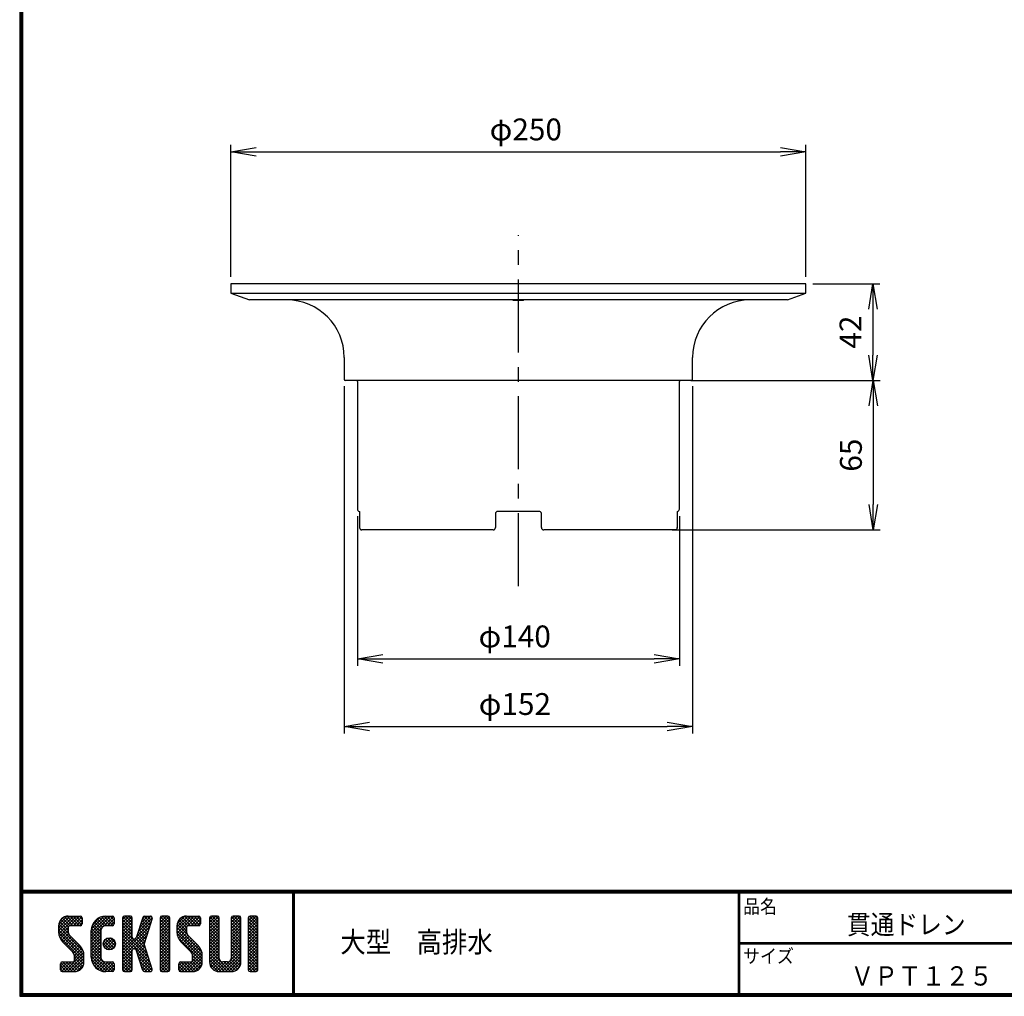
# Model space of a CAD drawing. Units: millimetres. Extents: x -19658 to -8497, y -49970 to -5837.
# Drawn here: x -19658 to -19229, y -49970 to -49545 of the extents above; entities that cross this region are included whole.
import ezdxf

# ---------------------------------------------------------------- set-up
doc = ezdxf.new("R2010")
doc.units = ezdxf.units.MM
doc.header["$PDSIZE"] = -1
doc.linetypes.add('CENTER', pattern=[10.16, 6.35, -1.27, 1.27, -1.27])
for name, color, linetype in [('CENTER L', 1, 'CENTER'), ('moji', 2, 'Continuous'), ('SEIHIN', 3, 'Continuous'), ('SUNPOU', 4, 'Continuous'), ('ZUWAKU', 7, 'Continuous')]:
    doc.layers.add(name, color=color, linetype=linetype)
doc.styles.get("Standard").update_dxf_attribs({"font": 'txt', "bigfont": 'bigfont'})
doc.styles.add('ｽﾀｲﾙ1', font='MS UI Gothic.ttf')
doc.dimstyles.get("Standard").update_dxf_attribs({"dimtxt": 6, "dimasz": 6, "dimexe": 3, "dimexo": 3, "dimgap": 3, "dimtad": 3, "dimdec": 0, "dimzin": 0, "dimdsep": 46, "dimtxsty": 'Standard', "dimblk": 'OPEN', "dimcen": 0, "dimclrd": 256, "dimclre": 256, "dimclrt": 256, "dimadec": 0, "dimazin": 0, "dimtfac": 1, "dimtdec": 0, "dimtofl": 0, "dimtmove": 0, "dimatfit": 3, "dimldrblk": 'OPEN', "dimfxl": 1, "dimtolj": 1, "dimtzin": 0, "dimlwd": -1, "dimlwe": -1, "dimarcsym": 0})

# ---------------------------------------------------------------- blocks, each defined once
blk = doc.blocks.new('_OPEN')
at = {"color": 0, "linetype": 'ByBlock'}
for p, q in [((-1, 0.167), (0, 0)), ((0, 0), (-1, -0.167)), ((0, 0), (-1, 0))]:
    blk.add_line(p, q, dxfattribs=at)
blk = doc.blocks.new('*D68')
at = {"layer": 'Defpoints', "color": 0}
for p in [(-19510.67, -49758.33), (-19370.67, -49758.33), (-19370.67, -49823.42)]:
    blk.add_point(p, dxfattribs=at)
at = {"layer": 'SUNPOU'}
for p, q in [((-19510.67, -49761.33), (-19510.67, -49826.42)), ((-19370.67, -49761.33), (-19370.67, -49826.42)), ((-19499.67, -49823.42), (-19381.67, -49823.42))]:
    blk.add_line(p, q, dxfattribs=at)
at = {"layer": 'SUNPOU', "xscale": 11, "yscale": 11, "zscale": 11, "rotation": 180}
blk.add_blockref('_OPEN', (-19510.67, -49823.42), dxfattribs=at)
at = {"layer": 'SUNPOU', "xscale": 11, "yscale": 11, "zscale": 11}
blk.add_blockref('_OPEN', (-19370.67, -49823.42), dxfattribs=at)
at = {"layer": 'SUNPOU', "insert": (-19442.28, -49813.67), "char_height": 9.5, "attachment_point": 5}
blk.add_mtext('\\A1;φ140', dxfattribs=at)
blk = doc.blocks.new('*D67')
at = {"layer": 'Defpoints', "color": 0}
for p in [(-19516.42, -49701.83), (-19364.92, -49701.83), (-19364.92, -49852.83)]:
    blk.add_point(p, dxfattribs=at)
at = {"layer": 'SUNPOU'}
for p, q in [((-19516.42, -49704.83), (-19516.42, -49855.83)), ((-19364.92, -49704.83), (-19364.92, -49855.83)), ((-19505.42, -49852.83), (-19375.92, -49852.83))]:
    blk.add_line(p, q, dxfattribs=at)
at = {"layer": 'SUNPOU', "xscale": 11, "yscale": 11, "zscale": 11, "rotation": 180}
blk.add_blockref('_OPEN', (-19516.42, -49852.83), dxfattribs=at)
at = {"layer": 'SUNPOU', "xscale": 11, "yscale": 11, "zscale": 11}
blk.add_blockref('_OPEN', (-19364.92, -49852.83), dxfattribs=at)
at = {"layer": 'SUNPOU', "insert": (-19442.2, -49843.08), "char_height": 9.5, "attachment_point": 5}
blk.add_mtext('\\A1;φ152', dxfattribs=at)
blk = doc.blocks.new('*D66')
at = {"layer": 'Defpoints', "color": 0}
for p in [(-19367.64, -49702.33), (-19376.76, -49767.33), (-19286.34, -49767.33)]:
    blk.add_point(p, dxfattribs=at)
at = {"layer": 'SUNPOU'}
for p, q in [((-19364.64, -49702.33), (-19283.34, -49702.33)), ((-19286.34, -49713.33), (-19286.34, -49756.33)), ((-19373.76, -49767.33), (-19283.34, -49767.33))]:
    blk.add_line(p, q, dxfattribs=at)
at = {"layer": 'SUNPOU', "xscale": 11, "yscale": 11, "zscale": 11}
for p, rotation in [((-19286.34, -49702.33), 90), ((-19286.34, -49767.33), 270)]:
    blk.add_blockref('_OPEN', p, dxfattribs=dict(at, rotation=rotation))
at = {"layer": 'SUNPOU', "insert": (-19296.09, -49734.83), "char_height": 9.5, "attachment_point": 5, "rotation": 90}
blk.add_mtext('\\A1;65', dxfattribs=at)
blk = doc.blocks.new('*D65')
at = {"layer": 'Defpoints', "color": 0}
for p in [(-19315.67, -49660.33), (-19368.73, -49702.33), (-19286.52, -49702.33)]:
    blk.add_point(p, dxfattribs=at)
at = {"layer": 'SUNPOU'}
for p, q in [((-19312.67, -49660.33), (-19283.52, -49660.33)), ((-19286.52, -49671.33), (-19286.52, -49691.33)), ((-19365.73, -49702.33), (-19283.52, -49702.33))]:
    blk.add_line(p, q, dxfattribs=at)
at = {"layer": 'SUNPOU', "xscale": 11, "yscale": 11, "zscale": 11}
for p, rotation in [((-19286.52, -49660.33), 90), ((-19286.52, -49702.33), 270)]:
    blk.add_blockref('_OPEN', p, dxfattribs=dict(at, rotation=rotation))
at = {"layer": 'SUNPOU', "insert": (-19296.27, -49681.33), "char_height": 9.5, "attachment_point": 5, "rotation": 90}
blk.add_mtext('\\A1;42', dxfattribs=at)
blk = doc.blocks.new('*D64')
at = {"layer": 'Defpoints', "color": 0}
for p in [(-19315.67, -49602.94), (-19565.67, -49660.33), (-19315.67, -49660.33)]:
    blk.add_point(p, dxfattribs=at)
at = {"layer": 'SUNPOU'}
for p, q in [((-19565.67, -49657.33), (-19565.67, -49599.94)), ((-19315.67, -49657.33), (-19315.67, -49599.94)), ((-19554.67, -49602.94), (-19326.67, -49602.94))]:
    blk.add_line(p, q, dxfattribs=at)
at = {"layer": 'SUNPOU', "xscale": 11, "yscale": 11, "zscale": 11, "rotation": 180}
blk.add_blockref('_OPEN', (-19565.67, -49602.94), dxfattribs=at)
at = {"layer": 'SUNPOU', "xscale": 11, "yscale": 11, "zscale": 11}
blk.add_blockref('_OPEN', (-19315.67, -49602.94), dxfattribs=at)
at = {"layer": 'SUNPOU', "insert": (-19437.45, -49593.19), "char_height": 9.5, "attachment_point": 5}
blk.add_mtext('\\A1;φ250', dxfattribs=at)
blk = doc.blocks.new('*X7')
at = {"color": 0}
for p, q in [((21.29, 28.97), (25.57, 33.25)), ((21.29, 29.87), (24.67, 33.25)), ((21.31, 30.79), (23.76, 33.23)), ((21.33, 28.1), (26.47, 33.25)), ((24.09, 29.18), (21.58, 31.69)), ((24.11, 30.06), (21.94, 32.24)), ((24.62, 30.45), (22.39, 32.68)), ((25.52, 30.45), (22.96, 33.01)), ((26.42, 30.45), (23.65, 33.22)), ((27.31, 30.45), (24.51, 33.25)), ((24.57, 30.45), (27.37, 33.25)), ((28.01, 30.65), (25.41, 33.25)), ((25.47, 30.45), (28.03, 33.01)), ((28.12, 31.44), (26.31, 33.25)), ((26.36, 30.45), (28.12, 32.2)), ((28.12, 32.34), (27.21, 33.25)), ((30.74, 27.64), (36.35, 33.25)), ((30.74, 28.54), (35.45, 33.25)), ((30.76, 29.46), (34.53, 33.23)), ((31.06, 30.66), (33.34, 32.93)), ((33.63, 29.53), (31.58, 31.57)), ((33.98, 30.07), (32, 32.05)), ((34.55, 30.4), (32.49, 32.46)), ((35.4, 30.45), (33.05, 32.8)), ((36.3, 30.45), (33.69, 33.06)), ((34.28, 30.28), (37.16, 33.16)), ((37.13, 30.52), (34.43, 33.22)), ((37.39, 31.15), (35.29, 33.25)), ((35.35, 30.45), (37.39, 32.5)), ((37.39, 32.05), (36.19, 33.25)), ((36.24, 30.45), (37.39, 31.6)), ((39.84, 31.35), (41.74, 33.25)), ((39.84, 32.25), (40.84, 33.25)), ((39.84, 30.46), (42.48, 33.1)), ((39.84, 29.56), (42.64, 32.36)), ((42.64, 29.49), (39.84, 32.29)), ((39.84, 28.66), (42.64, 31.46)), ((42.64, 30.39), (39.97, 33.06)), ((42.64, 31.29), (40.68, 33.25)), ((42.64, 32.19), (41.58, 33.25)), ((43.93, 27.36), (48.03, 31.46)), ((44.35, 28.68), (48.4, 32.73)), ((44.76, 29.99), (48.01, 33.23)), ((45.18, 31.3), (47.13, 33.25)), ((47.34, 29.28), (45.21, 31.41)), ((47.56, 29.97), (45.43, 32.09)), ((45.59, 32.61), (46.23, 33.25)), ((47.77, 30.65), (45.64, 32.78)), ((47.99, 31.33), (46.08, 33.24)), ((48.2, 32.01), (46.97, 33.25)), ((48.4, 32.71), (47.86, 33.25)), ((50.69, 31.43), (52.51, 33.25)), ((50.69, 32.33), (51.62, 33.25)), ((50.69, 30.53), (53.3, 33.13)), ((50.69, 29.63), (53.49, 32.43)), ((53.49, 29.42), (50.69, 32.22)), ((50.69, 28.73), (53.49, 31.53)), ((53.49, 30.32), (50.78, 33.02)), ((53.49, 31.21), (51.46, 33.25)), ((53.49, 32.11), (52.35, 33.25)), ((55.59, 29.14), (59.7, 33.25)), ((55.59, 30.04), (58.8, 33.25)), ((55.61, 28.26), (60.6, 33.25)), ((55.65, 30.99), (57.85, 33.2)), ((55.75, 27.5), (61.49, 33.25)), ((58.39, 29.01), (55.83, 31.57)), ((58.39, 29.91), (56.16, 32.14)), ((58.77, 30.43), (56.6, 32.6)), ((59.64, 30.45), (57.14, 32.95)), ((60.54, 30.45), (57.8, 33.19)), ((61.44, 30.45), (58.64, 33.25)), ((62.22, 30.57), (59.54, 33.25)), ((59.59, 30.45), (62.25, 33.11)), ((62.42, 31.27), (60.44, 33.25)), ((60.49, 30.45), (62.42, 32.38)), ((62.42, 32.17), (61.33, 33.25)), ((61.39, 30.45), (62.42, 31.48)), ((65.04, 31.41), (66.88, 33.25)), ((65.04, 32.31), (65.98, 33.25)), ((65.04, 30.51), (67.66, 33.13)), ((65.04, 29.61), (67.84, 32.41)), ((67.84, 29.44), (65.04, 32.24)), ((65.04, 28.72), (67.84, 31.52)), ((67.84, 30.33), (65.14, 33.03)), ((67.84, 31.23), (65.82, 33.25)), ((67.84, 32.13), (66.72, 33.25)), ((71.34, 31.42), (73.17, 33.25)), ((71.34, 32.32), (72.27, 33.25)), ((71.34, 30.53), (73.95, 33.13)), ((71.34, 29.63), (74.14, 32.43)), ((74.14, 29.42), (71.34, 32.22)), ((71.34, 28.73), (74.14, 31.53)), ((74.14, 30.32), (71.44, 33.03)), ((74.14, 31.22), (72.11, 33.25)), ((74.14, 32.12), (73.01, 33.25)), ((76.24, 30.94), (78.55, 33.25)), ((76.24, 31.83), (77.66, 33.25)), ((76.24, 32.73), (76.76, 33.25)), ((76.24, 30.04), (79.03, 32.83)), ((79.04, 29.91), (76.24, 32.71)), ((76.24, 29.14), (79.04, 31.94)), ((79.04, 29.01), (76.24, 31.81)), ((79.04, 30.81), (76.62, 33.23)), ((79.04, 31.71), (77.5, 33.25)), ((79.04, 32.6), (78.4, 33.25)), ((28.45, 23.03), (21.29, 30.19)), ((28.64, 21.94), (21.29, 29.29)), ((24.15, 28.22), (21.35, 31.02)), ((21.49, 27.37), (24.09, 29.98)), ((21.75, 26.73), (24.09, 29.08)), ((27.26, 30.45), (28.12, 31.3)), ((30.74, 26.75), (33.71, 29.71)), ((33.54, 26.02), (30.74, 28.82)), ((30.74, 25.85), (33.54, 28.65)), ((33.54, 26.92), (30.79, 29.67)), ((33.54, 27.81), (30.96, 30.39)), ((33.54, 28.71), (31.23, 31.02)), ((42.64, 28.59), (39.84, 31.39)), ((39.84, 27.76), (42.64, 30.56)), ((42.64, 27.69), (39.84, 30.49)), ((39.84, 22.37), (47.61, 30.14)), ((39.84, 26.86), (42.64, 29.66)), ((46.89, 22.55), (39.84, 29.6)), ((39.84, 21.48), (47.2, 28.83)), ((39.84, 25.97), (42.64, 28.77)), ((47.3, 21.24), (39.84, 28.7)), ((46.48, 26.55), (44.35, 28.68)), ((46.69, 27.24), (44.57, 29.36)), ((46.91, 27.92), (44.78, 30.05)), ((47.12, 28.6), (45, 30.73)), ((53.49, 28.52), (50.69, 31.32)), ((50.69, 27.84), (53.49, 30.64)), ((53.49, 27.62), (50.69, 30.42)), ((50.69, 26.94), (53.49, 29.74)), ((53.49, 26.72), (50.69, 29.52)), ((50.69, 26.04), (53.49, 28.84)), ((53.49, 25.83), (50.69, 28.63)), ((62.82, 22.79), (55.59, 30.01)), ((62.94, 21.76), (55.59, 29.11)), ((58.6, 27.9), (55.62, 30.88)), ((55.99, 26.85), (58.39, 29.25)), ((67.84, 28.54), (65.04, 31.34)), ((65.04, 27.82), (67.84, 30.62)), ((67.84, 27.64), (65.04, 30.44)), ((65.04, 26.92), (67.84, 29.72)), ((67.84, 26.74), (65.04, 29.54)), ((65.04, 26.02), (67.84, 28.82)), ((67.84, 25.84), (65.04, 28.64)), ((74.14, 28.52), (71.34, 31.32)), ((71.34, 27.83), (74.14, 30.63)), ((74.14, 27.63), (71.34, 30.43)), ((71.34, 26.93), (74.14, 29.73)), ((74.14, 26.73), (71.34, 29.53)), ((71.34, 26.04), (74.14, 28.84)), ((74.14, 25.83), (71.34, 28.63)), ((76.24, 28.24), (79.04, 31.04)), ((79.04, 28.11), (76.24, 30.91)), ((76.24, 27.34), (79.04, 30.14)), ((79.04, 27.22), (76.24, 30.02)), ((76.24, 26.45), (79.04, 29.25)), ((79.04, 26.32), (76.24, 29.12)), ((28.64, 21.04), (21.3, 28.38)), ((28.64, 20.14), (21.52, 27.26)), ((22.09, 26.17), (24.15, 28.24)), ((22.5, 25.69), (24.48, 27.67)), ((22.95, 25.24), (24.93, 27.22)), ((23.4, 24.79), (25.38, 26.77)), ((23.85, 24.34), (25.83, 26.32)), ((24.3, 23.89), (26.28, 25.87)), ((33.54, 25.12), (30.74, 27.92)), ((30.74, 24.95), (33.54, 27.75)), ((33.54, 24.22), (30.74, 27.02)), ((30.74, 24.05), (33.54, 26.85)), ((33.54, 23.32), (30.74, 26.12)), ((30.74, 23.15), (33.54, 25.95)), ((34.27, 24.89), (36.31, 26.92)), ((34.39, 25.9), (35.29, 26.8)), ((36.81, 23.65), (34.44, 26.02)), ((34.53, 24.24), (36.95, 26.67)), ((37.31, 24.05), (34.84, 26.52)), ((34.96, 23.78), (37.41, 26.23)), ((37.64, 24.61), (35.41, 26.85)), ((37.73, 25.43), (36.22, 26.94)), ((39.84, 25.07), (42.64, 27.87)), ((47.71, 19.93), (39.84, 27.8)), ((39.84, 24.17), (42.66, 26.99)), ((42.98, 23.77), (39.84, 26.9)), ((39.84, 23.27), (43.17, 26.6)), ((42.64, 23.2), (39.84, 26)), ((43.05, 23.79), (46.78, 27.52)), ((46.47, 23.87), (43.63, 26.71)), ((43.74, 23.58), (46.37, 26.21)), ((46.06, 25.18), (43.92, 27.32)), ((46.26, 25.87), (44.13, 28)), ((50.69, 25.14), (53.49, 27.94)), ((53.49, 24.93), (50.69, 27.73)), ((50.69, 24.24), (53.49, 27.04)), ((53.49, 24.03), (50.69, 26.83)), ((50.69, 23.35), (53.49, 26.15)), ((53.49, 23.13), (50.69, 25.93)), ((62.94, 20.87), (55.62, 28.19)), ((62.94, 19.97), (55.93, 26.98)), ((56.32, 26.28), (58.42, 28.38)), ((56.71, 25.78), (58.7, 27.76)), ((57.16, 25.33), (59.14, 27.31)), ((57.61, 24.88), (59.59, 26.86)), ((58.06, 24.43), (60.04, 26.41)), ((58.51, 23.98), (60.49, 25.96)), ((65.04, 25.12), (67.84, 27.92)), ((67.84, 24.95), (65.04, 27.75)), ((65.04, 24.23), (67.84, 27.03)), ((67.84, 24.05), (65.04, 26.85)), ((65.04, 23.33), (67.84, 26.13)), ((67.84, 23.15), (65.04, 25.95)), ((71.34, 25.14), (74.14, 27.94)), ((74.14, 24.93), (71.34, 27.73)), ((71.34, 24.24), (74.14, 27.04)), ((74.14, 24.03), (71.34, 26.83)), ((71.34, 23.34), (74.14, 26.14)), ((74.14, 23.14), (71.34, 25.94)), ((76.24, 25.55), (79.04, 28.35)), ((79.04, 25.42), (76.24, 28.22)), ((76.24, 24.65), (79.04, 27.45)), ((79.04, 24.52), (76.24, 27.32)), ((76.24, 23.75), (79.04, 26.55)), ((79.04, 23.62), (76.24, 26.42)), ((24.75, 23.44), (26.73, 25.42)), ((25.19, 22.99), (27.17, 24.97)), ((25.62, 22.52), (27.62, 24.52)), ((25.84, 21.84), (28, 24)), ((25.84, 20.95), (28.31, 23.41)), ((33.54, 22.43), (30.74, 25.23)), ((30.74, 22.25), (33.54, 25.05)), ((33.54, 21.53), (30.74, 24.33)), ((30.74, 21.36), (33.54, 24.16)), ((37, 17.17), (30.74, 23.43)), ((30.82, 20.54), (33.54, 23.26)), ((36.11, 23.45), (34.25, 25.31)), ((35.58, 23.5), (37.69, 25.61)), ((36.5, 23.53), (37.67, 24.69)), ((42.64, 22.31), (39.84, 25.11)), ((42.64, 21.41), (39.84, 24.21)), ((39.84, 20.58), (42.66, 23.39)), ((42.64, 20.51), (39.84, 23.31)), ((43.97, 22.91), (46.1, 25.04)), ((44.19, 22.23), (46.32, 24.36)), ((44.4, 21.55), (46.53, 23.68)), ((44.62, 20.87), (46.75, 22.99)), ((50.69, 22.45), (53.49, 25.25)), ((53.49, 22.23), (50.69, 25.03)), ((50.69, 21.55), (53.49, 24.35)), ((53.49, 21.34), (50.69, 24.14)), ((50.69, 20.65), (53.49, 23.45)), ((53.49, 20.44), (50.69, 23.24)), ((57.07, 17.15), (62.79, 22.87)), ((58.96, 23.53), (60.94, 25.51)), ((59.41, 23.08), (61.39, 25.06)), ((59.85, 22.62), (61.83, 24.61)), ((60.12, 22), (62.23, 24.11)), ((60.14, 21.12), (62.55, 23.53)), ((65.04, 22.43), (67.84, 25.23)), ((67.84, 22.25), (65.04, 25.05)), ((65.04, 21.53), (67.84, 24.33)), ((67.84, 21.35), (65.04, 24.15)), ((65.04, 20.63), (67.84, 23.43)), ((71.15, 17.15), (65.04, 23.26)), ((71.24, 20.54), (74.14, 23.45)), ((71.34, 22.44), (74.14, 25.24)), ((74.14, 22.24), (71.34, 25.04)), ((71.34, 21.55), (74.14, 24.35)), ((74.14, 21.34), (71.34, 24.14)), ((74.14, 20.44), (71.34, 23.24)), ((76.24, 22.85), (79.04, 25.65)), ((79.04, 22.73), (76.24, 25.53)), ((76.24, 21.96), (79.04, 24.76)), ((79.04, 21.83), (76.24, 24.63)), ((76.24, 21.06), (79.04, 23.86)), ((79.04, 20.93), (76.24, 23.73)), ((76.24, 20.16), (79.04, 22.96)), ((22.94, 17.15), (28.53, 22.74)), ((23.84, 17.15), (28.64, 21.95)), ((24.74, 17.15), (28.64, 21.05)), ((25.64, 17.15), (28.64, 20.15)), ((28.57, 19.32), (25.81, 22.08)), ((27.97, 18.12), (25.81, 20.28)), ((28.33, 18.66), (25.84, 21.15)), ((36.12, 17.15), (30.74, 22.53)), ((35.23, 17.15), (30.74, 21.63)), ((34.28, 17.2), (30.8, 20.68)), ((31.02, 19.84), (33.54, 22.36)), ((31.31, 19.23), (33.54, 21.46)), ((31.68, 18.7), (33.69, 20.72)), ((32.12, 18.24), (34.1, 20.23)), ((39.84, 19.68), (42.64, 22.48)), ((42.64, 19.61), (39.84, 22.41)), ((39.84, 18.78), (42.64, 21.58)), ((42.64, 18.71), (39.84, 21.51)), ((39.84, 17.88), (42.64, 20.68)), ((42.64, 17.82), (39.84, 20.62)), ((48.13, 18.62), (44.04, 22.71)), ((48.36, 17.48), (44.45, 21.4)), ((44.83, 20.18), (46.96, 22.31)), ((47.8, 17.15), (44.87, 20.08)), ((45.05, 19.5), (47.18, 21.63)), ((45.27, 18.82), (47.39, 20.95)), ((45.48, 18.14), (47.61, 20.26)), ((50.69, 19.75), (53.49, 22.55)), ((53.49, 19.54), (50.69, 22.34)), ((50.69, 18.86), (53.49, 21.66)), ((53.49, 18.64), (50.69, 21.44)), ((50.69, 17.96), (53.49, 20.76)), ((53.49, 17.74), (50.69, 20.54)), ((57.97, 17.15), (62.93, 22.11)), ((58.86, 17.15), (62.94, 21.23)), ((59.76, 17.15), (62.94, 20.33)), ((62.18, 18.03), (60.04, 20.17)), ((62.83, 19.18), (60.14, 21.87)), ((62.57, 18.55), (60.14, 20.97)), ((70.25, 17.15), (65.04, 22.36)), ((69.35, 17.15), (65.04, 21.46)), ((68.45, 17.15), (65.04, 20.56)), ((65.05, 19.74), (67.84, 22.54)), ((65.21, 19), (67.84, 21.64)), ((65.51, 18.4), (67.87, 20.77)), ((65.92, 17.92), (68.21, 20.21)), ((67.84, 17.15), (70.75, 20.05)), ((68.74, 17.15), (74.14, 22.55)), ((69.64, 17.15), (74.14, 21.65)), ((70.54, 17.15), (74.14, 20.75)), ((73.17, 17.83), (70.87, 20.12)), ((73.6, 18.29), (71.27, 20.62)), ((74.12, 19.57), (71.34, 22.34)), ((73.92, 18.86), (71.34, 21.45)), ((79.04, 20.03), (76.24, 22.83)), ((76.24, 19.26), (79.04, 22.06)), ((79.04, 19.13), (76.24, 21.93)), ((76.24, 18.36), (79.04, 21.16)), ((79.04, 18.24), (76.24, 21.04)), ((78.97, 17.41), (76.24, 20.14)), ((76.27, 17.5), (79.04, 20.27)), ((21.82, 17.82), (23.95, 19.95)), ((21.82, 18.72), (23.05, 19.95)), ((23.55, 17.15), (21.82, 18.89)), ((22.65, 17.15), (21.82, 17.99)), ((21.89, 19.69), (22.08, 19.88)), ((24.45, 17.15), (21.9, 19.7)), ((22.1, 17.21), (24.85, 19.95)), ((25.35, 17.15), (22.55, 19.95)), ((26.22, 17.18), (23.45, 19.95)), ((26.93, 17.37), (24.34, 19.95)), ((27.5, 17.69), (25.24, 19.95)), ((26.66, 17.27), (28.52, 19.14)), ((32.9, 17.68), (31.27, 19.31)), ((32.62, 17.85), (34.74, 19.96)), ((33.2, 17.53), (35.62, 19.95)), ((33.86, 17.29), (36.52, 19.95)), ((34.63, 17.16), (37.25, 19.78)), ((37.39, 17.68), (35.12, 19.95)), ((35.52, 17.15), (37.39, 19.03)), ((37.39, 18.58), (36.02, 19.95)), ((36.41, 17.15), (37.39, 18.13)), ((37.39, 19.48), (36.92, 19.95)), ((42.35, 17.21), (39.84, 19.72)), ((41.51, 17.15), (39.84, 18.82)), ((40.61, 17.15), (39.84, 17.92)), ((40.09, 17.23), (42.64, 19.79)), ((40.9, 17.15), (42.64, 18.89)), ((41.8, 17.15), (42.64, 17.99)), ((46.9, 17.15), (45.28, 18.77)), ((45.7, 17.46), (47.82, 19.58)), ((45.95, 17.2), (45.7, 17.45)), ((46.29, 17.15), (48.04, 18.9)), ((47.19, 17.15), (48.26, 18.22)), ((48.2, 17.26), (48.29, 17.35)), ((53.15, 17.18), (50.69, 19.64)), ((52.29, 17.15), (50.69, 18.75)), ((51.39, 17.15), (50.69, 17.85)), ((50.89, 17.26), (53.49, 19.86)), ((51.68, 17.15), (53.49, 18.96)), ((52.58, 17.15), (53.49, 18.06)), ((56.12, 18), (58.07, 19.95)), ((56.12, 18.89), (57.17, 19.95)), ((57.68, 17.15), (56.12, 18.71)), ((56.78, 17.15), (56.12, 17.81)), ((58.58, 17.15), (56.14, 19.58)), ((56.3, 17.28), (58.97, 19.95)), ((59.47, 17.15), (56.67, 19.95)), ((60.36, 17.16), (57.57, 19.95)), ((61.1, 17.32), (58.47, 19.95)), ((61.7, 17.62), (59.37, 19.95)), ((60.72, 17.21), (62.88, 19.37)), ((67.54, 17.17), (65.06, 19.65)), ((66.43, 17.53), (68.85, 19.95)), ((67.06, 17.26), (69.75, 19.95)), ((71.97, 17.22), (69.25, 19.95)), ((72.63, 17.46), (70.14, 19.95)), ((71.44, 17.15), (74.14, 19.85)), ((72.67, 17.48), (73.81, 18.62)), ((78.33, 17.15), (76.24, 19.24)), ((77.43, 17.15), (76.24, 18.34)), ((76.82, 17.15), (79.04, 19.37)), ((77.72, 17.15), (79.04, 18.47)), ((78.63, 17.16), (79.03, 17.56))]:
    blk.add_line(p, q, dxfattribs=at)

msp = doc.modelspace()

# ---------------------------------------------------------------- linework, layer by layer
at = {"layer": 'CENTER L', "ltscale": 5}
msp.add_line((-19440.67, -49791.8), (-19440.67, -49639.2), dxfattribs=at)
at = {"layer": 'SEIHIN', "linetype": 'Continuous'}
for p, q in [((-19315.67, -49660.33), (-19565.67, -49660.33)), ((-19565.67, -49660.33), (-19565.67, -49664.33)), ((-19315.67, -49664.33), (-19315.67, -49660.33)), ((-19565.67, -49664.33), (-19315.67, -49664.33)), ((-19565.67, -49664.33), (-19557.67, -49667.33)), ((-19323.67, -49667.33), (-19315.67, -49664.33)), ((-19323.67, -49667.33), (-19557.67, -49667.33)), ((-19442.94, -49667.53), (-19442.94, -49667.33)), ((-19440.97, -49667.53), (-19442.94, -49667.53)), ((-19440.97, -49667.53), (-19440.97, -49667.33)), ((-19440.39, -49667.53), (-19440.97, -49667.53)), ((-19440.39, -49667.53), (-19440.39, -49667.33)), ((-19438.42, -49667.53), (-19440.39, -49667.53)), ((-19438.42, -49667.53), (-19438.42, -49667.33)), ((-19516.42, -49692.33), (-19516.42, -49701.83)), ((-19364.92, -49701.83), (-19364.92, -49692.33)), ((-19365.42, -49702.33), (-19515.92, -49702.33)), ((-19510.67, -49702.83), (-19510.67, -49758.33)), ((-19370.67, -49758.33), (-19370.67, -49702.83)), ((-19509.78, -49760.33), (-19509.78, -49766.33)), ((-19450.67, -49760.33), (-19450.67, -49766.33)), ((-19431.67, -49759.33), (-19449.67, -49759.33)), ((-19430.67, -49766.33), (-19430.67, -49760.33)), ((-19371.55, -49766.33), (-19371.55, -49760.33)), ((-19509.78, -49766.33), (-19509.77, -49766.33)), ((-19451.67, -49767.33), (-19508.78, -49767.33)), ((-19372.55, -49767.33), (-19429.67, -49767.33)), ((-19371.56, -49766.33), (-19371.55, -49766.33))]:
    msp.add_line(p, q, dxfattribs=at)
for centre, radius, start, end in [((-19541.42, -49692.33), 25, 0, 90), ((-19339.92, -49692.33), 25, 90, 180), ((-19515.92, -49701.83), 0.5, 180, 270), ((-19511.17, -49702.83), 0.5, 0, 90), ((-19370.17, -49702.83), 0.5, 90, 180), ((-19365.42, -49701.83), 0.5, 270, 0), ((-19509.67, -49758.33), 1, 180, 260.4207), ((-19371.67, -49758.33), 1, 279.5796, 359.9981), ((-19508.78, -49766.33), 1, 180, 270), ((-19508.78, -49766.33), 0.994, 179.6336, 269.6289), ((-19451.67, -49766.33), 1, 270, 0), ((-19429.67, -49766.33), 1, 180, 270), ((-19372.56, -49766.33), 0.994, 270.3711, 0.3664), ((-19372.55, -49766.33), 1, 270, 0)]:
    msp.add_arc(centre, radius, start, end, dxfattribs=at)
for points, knots in [([(-19509.83, -49759.31), (-19509.82, -49759.46), (-19509.79, -49759.78), (-19509.79, -49760.15), (-19509.79, -49760.33)], [0.4943397, 0.4943397, 0.4943397, 0.4943397, 0.7522411, 1, 1, 1, 1]), ([(-19449.67, -49759.33), (-19449.8, -49759.33), (-19449.93, -49759.35), (-19450.16, -49759.45), (-19450.28, -49759.52), (-19450.46, -49759.7), (-19450.54, -49759.81), (-19450.64, -49760.06), (-19450.67, -49760.19), (-19450.67, -49760.33)], [0, 0, 0, 0, 0.25, 0.25, 0.5, 0.5, 0.75, 0.75, 1, 1, 1, 1]), ([(-19430.67, -49760.33), (-19430.67, -49760.19), (-19430.69, -49760.06), (-19430.8, -49759.81), (-19430.87, -49759.7), (-19431.06, -49759.52), (-19431.17, -49759.45), (-19431.41, -49759.35), (-19431.54, -49759.33), (-19431.67, -49759.33)], [0, 0, 0, 0, 0.25, 0.25, 0.5, 0.5, 0.75, 0.75, 1, 1, 1, 1]), ([(-19371.55, -49760.33), (-19371.55, -49760.13), (-19371.54, -49759.77), (-19371.51, -49759.44), (-19371.5, -49759.31)], [0, 0, 0, 0, 0.2707645, 0.5047268, 0.5047268, 0.5047268, 0.5047268])]:
    msp.add_open_spline(points, degree=3, knots=knots, dxfattribs=at)
at = {"layer": 'ZUWAKU'}
for p, q in [((-19657.54, -49923.98), (-18461.44, -49923.98)), ((-19657.54, -49924.28), (-18461.44, -49924.28)), ((-19657.54, -49924.58), (-18461.44, -49924.58)), ((-19657.54, -49924.88), (-18461.44, -49924.88)), ((-19657.54, -49925.18), (-18461.44, -49925.18)), ((-19538.85, -49925.18), (-19538.85, -49968.98)), ((-19538.55, -49925.18), (-19538.55, -49968.98)), ((-19538.25, -49925.18), (-19538.25, -49968.98)), ((-19345.17, -49925.18), (-19345.17, -49968.98)), ((-19344.87, -49925.18), (-19344.87, -49968.98)), ((-19344.57, -49925.18), (-19344.57, -49968.98)), ((-19636.41, -49935.31), (-19631.16, -49935.31)), ((-19630.37, -49936.09), (-19630.37, -49938.72)), ((-19620.13, -49935.31), (-19617.24, -49935.31)), ((-19616.46, -49936.09), (-19616.46, -49938.72)), ((-19612.78, -49936.09), (-19612.78, -49958.67)), ((-19609.37, -49935.31), (-19611.99, -49935.31)), ((-19608.58, -49944.49), (-19608.58, -49936.09)), ((-19604.03, -49935.86), (-19606.83, -49944.73)), ((-19603.28, -49935.31), (-19600.73, -49935.31)), ((-19599.98, -49936.33), (-19601.57, -49941.37)), ((-19596.51, -49936.09), (-19596.51, -49958.67)), ((-19593.09, -49935.31), (-19595.72, -49935.31)), ((-19592.31, -49958.67), (-19592.31, -49936.09)), ((-19584.96, -49935.31), (-19579.71, -49935.31)), ((-19578.92, -49936.09), (-19578.92, -49938.72)), ((-19574.98, -49936.09), (-19574.98, -49955.26)), ((-19571.57, -49935.31), (-19574.19, -49935.31)), ((-19570.78, -49953.68), (-19570.78, -49936.09)), ((-19565.53, -49936.09), (-19565.53, -49953.68)), ((-19562.12, -49935.31), (-19564.74, -49935.31)), ((-19561.33, -49955.26), (-19561.33, -49936.09)), ((-19558.18, -49936.09), (-19558.18, -49958.67)), ((-19554.77, -49935.31), (-19557.39, -49935.31)), ((-19553.98, -49958.67), (-19553.98, -49936.09)), ((-19640.61, -49939.51), (-19640.61, -49942.23)), ((-19636.41, -49940.29), (-19636.41, -49942.23)), ((-19631.16, -49939.51), (-19635.62, -49939.51)), ((-19617.24, -49939.51), (-19620.13, -49939.51)), ((-19589.16, -49939.51), (-19589.16, -49942.23)), ((-19584.96, -49940.29), (-19584.96, -49942.23)), ((-19579.71, -49939.51), (-19584.17, -49939.51)), ((-19631.43, -49948.08), (-19635.79, -49943.71)), ((-19626.43, -49953.16), (-19626.43, -49941.61)), ((-19622.23, -49941.61), (-19622.23, -49953.16)), ((-19607.58, -49945.28), (-19607.79, -49945.28)), ((-19601.57, -49941.37), (-19603.47, -49947.38)), ((-19579.98, -49948.08), (-19584.34, -49943.71)), ((-19638.76, -49946.68), (-19634.4, -49951.05)), ((-19607.79, -49949.48), (-19607.58, -49949.48)), ((-19599.98, -49958.43), (-19603.47, -49947.38)), ((-19587.31, -49946.68), (-19582.95, -49951.05)), ((-19344.57, -49946.78), (-18986.41, -49946.78)), ((-19344.57, -49947.08), (-18986.41, -49947.08)), ((-19344.57, -49947.38), (-18986.41, -49947.38)), ((-19633.78, -49954.47), (-19633.78, -49952.53)), ((-19629.58, -49955.26), (-19629.58, -49952.53)), ((-19608.58, -49958.67), (-19608.58, -49950.27)), ((-19604.03, -49958.91), (-19606.83, -49950.03)), ((-19582.33, -49954.47), (-19582.33, -49952.53)), ((-19578.13, -49955.26), (-19578.13, -49952.53)), ((-19639.82, -49958.67), (-19639.82, -49956.04)), ((-19639.03, -49955.26), (-19634.57, -49955.26)), ((-19620.13, -49955.26), (-19617.24, -49955.26)), ((-19616.46, -49956.04), (-19616.46, -49958.67)), ((-19588.37, -49958.67), (-19588.37, -49956.04)), ((-19587.58, -49955.26), (-19583.12, -49955.26)), ((-19567.11, -49955.26), (-19569.21, -49955.26)), ((-19639.03, -49959.46), (-19633.78, -49959.46)), ((-19617.24, -49959.46), (-19620.13, -49959.46)), ((-19611.99, -49959.46), (-19609.37, -49959.46)), ((-19603.28, -49959.46), (-19600.73, -49959.46)), ((-19595.72, -49959.46), (-19593.09, -49959.46)), ((-19587.58, -49959.46), (-19582.33, -49959.46)), ((-19570.78, -49959.46), (-19565.53, -49959.46)), ((-19557.39, -49959.46), (-19554.77, -49959.46))]:
    msp.add_line(p, q, dxfattribs=at)
for points in [[(-19657.54, -49142.78), (-19657.54, -49970.18), (-18461.14, -49970.18), (-18461.14, -49142.78)], [(-19657.24, -49143.08), (-19657.24, -49969.88), (-18461.44, -49969.88), (-18461.44, -49143.08)], [(-19656.94, -49143.38), (-19656.94, -49969.58), (-18461.74, -49969.58), (-18461.74, -49143.38)], [(-19656.64, -49143.68), (-19656.64, -49969.28), (-18462.04, -49969.28), (-18462.04, -49143.68)], [(-19656.34, -49143.98), (-19656.34, -49968.98), (-18462.34, -49968.98), (-18462.34, -49143.98)]]:
    msp.add_lwpolyline(points, close=True, dxfattribs=at)
msp.add_circle((-19618.56, -49947.38), 2.62, dxfattribs=at)
for centre, radius, start, end in [((-19636.41, -49939.51), 4.2, 90, 180), ((-19631.16, -49936.09), 0.787, 0, 90), ((-19620.13, -49941.61), 6.3, 90, 180), ((-19617.24, -49936.09), 0.787, 0, 90), ((-19611.99, -49936.09), 0.787, 90, 180), ((-19609.37, -49936.09), 0.787, 0, 90), ((-19603.28, -49936.09), 0.787, 90, 162.4744), ((-19600.73, -49936.09), 0.787, 342.4744, 90), ((-19595.72, -49936.09), 0.787, 90, 180), ((-19593.09, -49936.09), 0.787, 0, 90), ((-19584.96, -49939.51), 4.2, 90, 180), ((-19579.71, -49936.09), 0.787, 0, 90), ((-19574.19, -49936.09), 0.787, 90, 180), ((-19571.57, -49936.09), 0.787, 0, 90), ((-19564.74, -49936.09), 0.787, 90, 180), ((-19562.12, -49936.09), 0.787, 0, 90), ((-19557.39, -49936.09), 0.787, 90, 180), ((-19554.77, -49936.09), 0.787, 0, 90), ((-19635.62, -49940.29), 0.787, 90, 180), ((-19631.16, -49938.72), 0.787, 270, 0), ((-19620.13, -49941.61), 2.1, 90, 180), ((-19617.24, -49938.72), 0.787, 270, 0), ((-19584.17, -49940.29), 0.787, 90, 180), ((-19579.71, -49938.72), 0.787, 270, 0), ((-19634.31, -49942.23), 6.3, 180, 225), ((-19634.31, -49942.23), 2.1, 180, 225), ((-19607.79, -49944.49), 0.787, 180, 270), ((-19607.58, -49944.49), 0.787, 270, 342.4744), ((-19582.86, -49942.23), 6.3, 180, 225), ((-19582.86, -49942.23), 2.1, 180, 225), ((-19635.88, -49952.53), 6.3, 0, 45), ((-19607.79, -49950.27), 0.787, 90, 180), ((-19607.58, -49950.27), 0.787, 17.5256, 90), ((-19584.43, -49952.53), 6.3, 0, 45), ((-19635.88, -49952.53), 2.1, 0, 45), ((-19620.13, -49953.16), 6.3, 180, 270), ((-19620.13, -49953.16), 2.1, 180, 270), ((-19584.43, -49952.53), 2.1, 0, 45), ((-19569.21, -49953.68), 1.57, 180, 270), ((-19567.11, -49953.68), 1.57, 270, 0), ((-19639.03, -49956.04), 0.787, 90, 180), ((-19634.57, -49954.47), 0.787, 270, 0), ((-19633.78, -49955.26), 4.2, 270, 0), ((-19617.24, -49956.04), 0.787, 0, 90), ((-19587.58, -49956.04), 0.787, 90, 180), ((-19583.12, -49954.47), 0.787, 270, 0), ((-19582.33, -49955.26), 4.2, 270, 0), ((-19570.78, -49955.26), 4.2, 180, 270), ((-19565.53, -49955.26), 4.2, 270, 0), ((-19639.03, -49958.67), 0.787, 180, 270), ((-19617.24, -49958.67), 0.787, 270, 0), ((-19611.99, -49958.67), 0.787, 180, 270), ((-19609.37, -49958.67), 0.787, 270, 0), ((-19603.28, -49958.67), 0.787, 197.5256, 270), ((-19600.73, -49958.67), 0.787, 270, 17.5256), ((-19595.72, -49958.67), 0.787, 180, 270), ((-19593.09, -49958.67), 0.787, 270, 0), ((-19587.58, -49958.67), 0.787, 180, 270), ((-19557.39, -49958.67), 0.787, 180, 270), ((-19554.77, -49958.67), 0.787, 270, 0)]:
    msp.add_arc(centre, radius, start, end, dxfattribs=at)

# ---------------------------------------------------------------- block references
at = {"layer": 'ZUWAKU', "linetype": 'Continuous', "xscale": 1.5, "yscale": 1.5, "zscale": 1.5}
msp.add_blockref('*X7', (-19672.54, -49985.18), dxfattribs=at)

# ---------------------------------------------------------------- texts
at = {"layer": 'moji', "style": 'ｽﾀｲﾙ1', "width": 0.9}
for s, height, p in [('貫通ドレン', 8.4, (-19297.8, -49943.17)), ('大型\u3000高排水', 9, (-19518.11, -49951.07)), ('ＶＰＴ１２５', 8.4, (-19296.28, -49965.52))]:
    msp.add_text(s, height=height, dxfattribs=at).set_placement(p)
at = {"layer": 'ZUWAKU', "style": 'ｽﾀｲﾙ1', "width": 0.9}
for s, p in [('品名', (-19342.96, -49934.1)), ('サイズ', (-19342.96, -49955.7))]:
    msp.add_text(s, height=6, dxfattribs=at).set_placement(p)

# ---------------------------------------------------------------- dimensions: what is measured, and where the dimension line sits
at = {"layer": 'SUNPOU', "color": 3}
for base, p1, p2, picture, middle in [((-19315.67, -49602.94), (-19565.67, -49660.33), (-19315.67, -49660.33), '*D64', (-19437.45, -49602.94)), ((-19364.91682532, -49852.83049918), (-19516.41682532, -49701.82514701), (-19364.91682532, -49701.82514701), '*D67', (-19442.19878332, -49852.83049918)), ((-19370.67, -49823.42), (-19510.67, -49758.33), (-19370.67, -49758.33), '*D68', (-19442.28, -49823.42))]:
    dim = msp.add_linear_dim(base=base, p1=p1, p2=p2, text='φ<>', dimstyle='STANDARD', override={"dimtxt": 9.5, "dimasz": 11, "dimgap": 5}, dxfattribs=at)
    dim.commit()
    dim.dimension.update_dxf_attribs({"geometry": picture, "text_midpoint": middle, "dimtype": 160})
for base, p1, p2, picture, middle in [((-19286.52, -49702.33), (-19315.67, -49660.33), (-19368.73, -49702.33), '*D65', (-19296.27, -49681.33)), ((-19286.34, -49767.33), (-19367.64, -49702.33), (-19376.76, -49767.33), '*D66', (-19296.09, -49734.83))]:
    dim = msp.add_linear_dim(base=base, p1=p1, p2=p2, angle=90, dimstyle='STANDARD', override={"dimtxt": 9.5, "dimasz": 11, "dimgap": 5}, dxfattribs=at)
    dim.commit()
    dim.dimension.update_dxf_attribs({"geometry": picture, "text_midpoint": middle})

doc.saveas('drawing.dxf')
